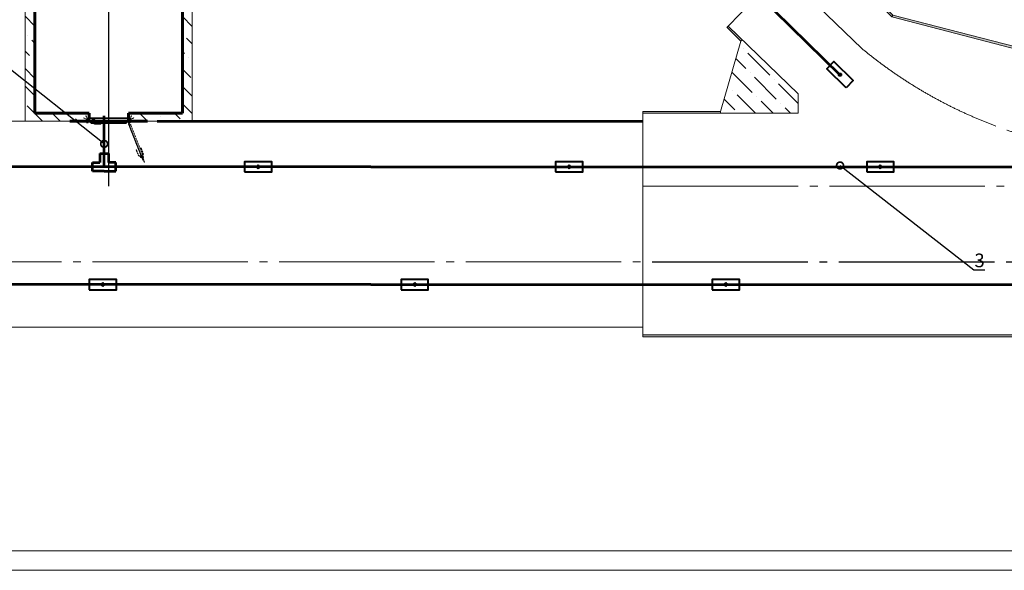
# Model space of a CAD drawing. Units: millimetres. Extents: x 806284 to 3226012, y 142607 to 645371.
# Drawn here: x 964484 to 989810, y 431515 to 445676 of the extents above; entities that cross this region are included whole.
import ezdxf
from ezdxf import colors
from ezdxf.entities.mleader import LeaderData, LeaderLine
from ezdxf.math import Vec2, Vec3

# ---------------------------------------------------------------- set-up
doc = ezdxf.new("R2010")
doc.units = ezdxf.units.MM
for name, pattern in [('ACAD_ISO04W100', [30, 24, -3, 0, -3]), ('GOST2.303 4', [7, 5, -2, 0]), ('GOST2.303 5', [24, 20, -1.5, 1, -1.5])]:
    doc.linetypes.add(name, pattern=pattern)
doc.layers.get('0').update_dxf_attribs({"lineweight": 15})
for name, color, linetype, lineweight in [('Сплошная толстая основная', 7, 'Continuous', 20), ('Сплошная тонкая', 7, 'Continuous', 20), ('Штриховая линия', 7, 'GOST2.303 4', 20), ('Штриховка', 7, 'Continuous', 15), ('Штрихпунктирная тонкая', 30, 'GOST2.303 5', 20), ('ЭС_освещение', 86, 'Continuous', 53)]:
    doc.layers.add(name, color=color, linetype=linetype, lineweight=lineweight)
doc.styles.add('Arial', font='ARIAL.TTF')
pattern_1 = [(45, (794839.735, 407850.5505), (-2.24506403, 2.24506403), [])]
pattern_2 = [(135, (794839.735, 407850.5505), (-2.24506403, -2.24506403), [])]

# ---------------------------------------------------------------- blocks, each defined once
blk = doc.blocks.new('Крюк')
at = {"layer": 'Штриховая линия', "color": 236}
for p, q in [((172572, 35466), (172568, 35459)), ((172568, 35379), (172572, 35372))]:
    blk.add_line(p, q, dxfattribs=at)
at = {"layer": 'Штриховая линия', "color": 236, "ltscale": 10}
for p, q in [((172568, 35459), (172637, 35419)), ((172572, 35466), (172639, 35427)), ((172568, 35379), (172637, 35419)), ((172572, 35372), (172639, 35411)), ((172639, 35427), (172709, 35427)), ((172639, 35411), (172709, 35411))]:
    blk.add_line(p, q, dxfattribs=at)
at = {"layer": 'Штриховая линия', "color": 236, "ltscale": 3}
blk.add_arc((172709, 35419), 8, 270, 90, dxfattribs=at)
blk = doc.blocks.new('Ушко(вдерь)')
at = {"ltscale": 20}
for p, q in [((172668, 35062), (172658, 35062)), ((172663, 35057), (172663, 35067))]:
    blk.add_line(p, q, dxfattribs=at)
at = {"layer": 'Сплошная толстая основная', "lineweight": 30}
for p, q in [((172657, 35082), (172599, 35082)), ((172599, 35082), (172599, 35074)), ((172658, 35074), (172599, 35074)), ((172645, 35073), (172652, 35069))]:
    blk.add_line(p, q, dxfattribs=at)
for radius, start, end in [(21, 148.4119, 107.7528), (13, 144.7933, 112.6199)]:
    blk.add_arc((172663, 35062), radius, start, end, dxfattribs=at)
blk = doc.blocks.new('Ушко(рамы)')
at = {"layer": 'Сплошная толстая основная', "lineweight": 30, "ltscale": 20}
for p, q in [((172493, 35106), (172553, 35106)), ((172509, 35094), (172553, 35094)), ((172511, 35092), (172514, 35094))]:
    blk.add_line(p, q, dxfattribs=at)
at = {"layer": 'Сплошная толстая основная', "lineweight": 30}
blk.add_line((172553, 35106), (172553, 35094), dxfattribs=at)
for radius, start, end in [(25, 151.3146, 31.3323), (25, 90, 126.8699), (13, 90, 31.3323)]:
    blk.add_arc((172493, 35081), radius, start, end, dxfattribs=at)
at = {"layer": 'Штриховая линия'}
for p, q in [((172493, 35094), (172509, 35094)), ((172511, 35092), (172504, 35088))]:
    blk.add_line(p, q, dxfattribs=at)
blk.add_arc((172493, 35081), 25, 126.8699, 151.3146, dxfattribs=at)
blk = doc.blocks.new('Ручка(снаоружи вид сверху)')
at = {"layer": 'Сплошная толстая основная', "lineweight": 30, "ltscale": 20}
for p, q in [((170848, 34301), (170673, 34301)), ((170673, 34301), (170673, 34291)), ((170854, 34291), (170673, 34291)), ((170678, 34301), (170678, 34291)), ((170877, 34351), (170852, 34304)), ((170883, 34341), (170858, 34294)), ((171043, 34353), (170882, 34353)), ((171043, 34343), (170888, 34343)), ((171043, 34353), (171043, 34343))]:
    blk.add_line(p, q, dxfattribs=at)
for centre, start, end in [((170848, 34306), 270, 331.6992), ((170854, 34296), 270, 331.6992), ((170882, 34348), 90, 151.6992), ((170888, 34338), 90, 151.6992)]:
    blk.add_arc(centre, 5, start, end, dxfattribs=at)
at = {"layer": 'Штриховая линия'}
for p, q in [((170824, 34301), (170824, 34291)), ((170842, 34301), (170842, 34291))]:
    blk.add_line(p, q, dxfattribs=at)
blk = doc.blocks.new('Ручка(внутренняя вид сверху)')
at = {"layer": 'Сплошная толстая основная', "lineweight": 30, "ltscale": 20}
for p, q in [((170848, 34474), (170808, 34474)), ((170808, 34464), (170808, 34474)), ((170854, 34464), (170808, 34464)), ((170877, 34523), (170852, 34477)), ((170883, 34513), (170858, 34467)), ((171043, 34526), (170882, 34526)), ((171043, 34516), (170888, 34516)), ((171043, 34526), (171043, 34516))]:
    blk.add_line(p, q, dxfattribs=at)
for centre, start, end in [((170848, 34479), 270, 331.6992), ((170854, 34469), 270, 331.6992), ((170882, 34521), 90, 151.6992), ((170888, 34511), 90, 151.6992)]:
    blk.add_arc(centre, 5, start, end, dxfattribs=at)
at = {"layer": 'Штриховая линия'}
for p, q in [((170824, 34474), (170824, 34464)), ((170842, 34474), (170842, 34464))]:
    blk.add_line(p, q, dxfattribs=at)
blk = doc.blocks.new('Открытая дверь')
at = {"layer": 'Штриховая линия', "ltscale": 10}
for p, q in [((171707, 34300), (171526, 34300)), ((171526, 34290), (171526, 34300)), ((171701, 34290), (171526, 34290)), ((171531, 34290), (171531, 34300)), ((171616, 34315), (171616, 34310)), ((171651, 34270), (171653, 34270)), ((172548, 34305), (171653, 34305)), ((171653, 34270), (172548, 34270)), ((171701, 34327), (171661, 34327)), ((171661, 34317), (171661, 34327)), ((171707, 34317), (171661, 34317)), ((171674, 34277), (171672, 34278)), ((171677, 34327), (171677, 34317)), ((171677, 34317), (171677, 34309)), ((171677, 34309), (171677, 34301)), ((171677, 34290), (171677, 34300)), ((171677, 34275), (171677, 34277)), ((171686, 34275), (171686, 34277)), ((171695, 34327), (171695, 34317)), ((171695, 34317), (171695, 34309)), ((171695, 34315), (172586, 34315)), ((171695, 34309), (171695, 34301)), ((171695, 34290), (171695, 34300)), ((171697, 34340), (171700, 34338)), ((171697, 34277), (171700, 34278)), ((171896, 34379), (171735, 34379)), ((171896, 34238), (171735, 34238)), ((171896, 34369), (171741, 34369)), ((171896, 34248), (171741, 34248)), ((171896, 34379), (171896, 34369)), ((171896, 34238), (171896, 34248)), ((172586, 34315), (172586, 34310))]:
    blk.add_line(p, q, dxfattribs=at)
at = {"layer": 'Штриховая линия', "ltscale": 10, "extrusion": (0, 0, -1)}
for p, q in [((171590, 34310), (171590, 34307)), ((171648, 34290), (171648, 34272)), ((171653, 34300), (171653, 34310)), ((171653, 34270), (171653, 34290))]:
    blk.add_line(p, q, dxfattribs=at)
at = {"layer": 'Штриховая линия', "ltscale": 5, "extrusion": (0, 0, -1)}
for p, q in [((171616, 34310), (171590, 34310)), ((171593, 34305), (171641, 34305))]:
    blk.add_line(p, q, dxfattribs=at)
at = {"layer": 'Штриховая линия', "ltscale": 5}
for p, q in [((171616, 34315), (171677, 34315)), ((172548, 34310), (171616, 34310)), ((171730, 34376), (171705, 34330)), ((171730, 34241), (171705, 34287)), ((171736, 34366), (171711, 34320)), ((171736, 34251), (171711, 34297)), ((172548, 34310), (172611, 34310)), ((172548, 34270), (172548, 34310)), ((172551, 34270), (172548, 34270)), ((172553, 34298), (172553, 34272)), ((172619, 34305), (172562, 34305)), ((172562, 34305), (172562, 34297)), ((172621, 34297), (172562, 34297)), ((172611, 34310), (172611, 34307)), ((172631, 34285), (172621, 34285)), ((172626, 34280), (172626, 34290))]:
    blk.add_line(p, q, dxfattribs=at)
at = {"layer": 'Штриховая линия'}
for p, q in [((171711, 34309), (171661, 34309)), ((171661, 34309), (171661, 34301)), ((171661, 34301), (171711, 34301)), ((171674, 34340), (171672, 34338)), ((171672, 34328), (171672, 34338)), ((171674, 34327), (171672, 34328)), ((171674, 34290), (171672, 34288)), ((171672, 34288), (171672, 34278)), ((171674, 34340), (171697, 34340)), ((171674, 34327), (171697, 34327)), ((171697, 34290), (171674, 34290)), ((171697, 34277), (171674, 34277)), ((171695, 34342), (171677, 34342)), ((171677, 34342), (171677, 34340)), ((171695, 34275), (171677, 34275)), ((171679, 34328), (171679, 34338)), ((171679, 34288), (171679, 34278)), ((171686, 34325), (171686, 34342)), ((171686, 34340), (171686, 34342)), ((171686, 34290), (171686, 34327)), ((171686, 34292), (171686, 34275)), ((171693, 34328), (171693, 34338)), ((171693, 34288), (171693, 34278)), ((171695, 34342), (171695, 34340)), ((171695, 34277), (171695, 34275)), ((171697, 34327), (171700, 34328)), ((171697, 34290), (171700, 34288)), ((171700, 34328), (171700, 34338)), ((171700, 34288), (171700, 34278)), ((171711, 34301), (171711, 34309))]:
    blk.add_line(p, q, dxfattribs=at)
at = {"layer": 'Штриховая линия', "ltscale": 10, "extrusion": (0, 0, -1)}
for centre, radius, start, end in [((-171593, 34307), 2.3, 270, 0), ((-171641, 34298), 7, 90, 163.3985), ((-171651, 34272), 2.3, 270, 0)]:
    blk.add_arc(centre, radius, start, end, dxfattribs=at)
at = {"layer": 'Штриховая линия'}
for centre, radius, start, end in [((171675, 34333), 6.14, 55.6577, 124.3423), ((171675, 34333), 6.14, 235.6577, 304.3423), ((171675, 34283), 6.14, 55.6577, 124.3423), ((171686, 34317), 22.9, 72.3785, 107.6215), ((171686, 34350), 22.9, 252.3785, 287.6215), ((171686, 34267), 22.9, 72.3785, 107.6215), ((171696, 34333), 6.14, 55.6577, 124.3423), ((171696, 34333), 6.14, 235.6577, 304.3423), ((171696, 34283), 6.14, 55.6577, 124.3423)]:
    blk.add_arc(centre, radius, start, end, dxfattribs=at)
at = {"layer": 'Штриховая линия', "ltscale": 10}
for centre, radius, start, end in [((171675, 34283), 6.14, 235.6577, 304.3423), ((171686, 34300), 22.9, 252.3785, 287.6215), ((171696, 34283), 6.14, 235.6577, 304.3423), ((171701, 34332), 5, 270, 331.6992), ((171701, 34285), 5, 28.3008, 90), ((171707, 34322), 5, 270, 331.6992), ((171707, 34295), 5, 28.3008, 90), ((171735, 34374), 5, 90, 151.6992), ((171735, 34243), 5, 208.3008, 270), ((171741, 34253), 5, 208.3008, 270)]:
    blk.add_arc(centre, radius, start, end, dxfattribs=at)
at = {"layer": 'Штриховая линия', "ltscale": 5}
for centre, radius, start, end in [((171741, 34364), 5, 90, 151.6992), ((172551, 34272), 2.3, 270, 0), ((172560, 34298), 7, 90, 180), ((172609, 34307), 2.3, 270, 0)]:
    blk.add_arc(centre, radius, start, end, dxfattribs=at)
blk = doc.blocks.new('сопр 1')
at = {"layer": 'Штриховка', "ltscale": 50}
h = blk.add_hatch(dxfattribs=at)
h.set_pattern_fill('AR-CONC', color=256, scale=0.5, style=0)
h.set_pattern_definition([(50, (-15974.82, -3875), (91.09233, -7.96954), [9.525, -104.775]), (355, (-15974.82, -3875), (-17.6214, 95.52832), [7.62, -83.82]), (100.451, (-15967.23, -3875.66), (73.47125, 87.55834), [8.095, -89.045]), (46.1842, (-15974.82, -3849.6), (135.5395, -21.02116), [14.2875, -157.1625]), (96.6356, (-15963.53, -3851.35), (118.7021, 123.7128), [12.1425, -133.5675]), (351.184, (-15974.82, -3849.6), (118.7023, 123.7126), [11.43, -125.73]), (21, (-15962.12, -3855.95), (75.80744, -51.13276), [9.525, -104.775]), (326, (-15962.12, -3855.95), (30.901, 92.094), [7.62, -83.82]), (71.4514, (-15955.8, -3860.21), (106.70825, 40.96143), [8.095, -89.045]), (37.5, (-15974.82, -3875), (1.5443, 42.27752), [0, -82.804, 0, -85.09, 0, -84.1375]), (7.5, (-15974.82, -3875), (33.40983, 50.09029), [0, -48.514, 0, -80.899, 0, -32.0675]), (327.5, (-16003.14, -3875), (67.7953, -2.86437), [0, -31.75, 0, -99.06, 0, -131.445]), (317.5, (-16015.84, -3875), (74.06459, 12.71325), [0, -41.275, 0, -65.786, 0, -93.345])])
h.paths.add_polyline_path([(-13448, 3730), (-13412, 3765), (-13776, 4117), (-13811, 4081)])
h.paths.add_polyline_path([(-11586, 6381), (-9568, 4352), (0, 1875), (3000, 1875), (3000, 1925), (30, 1925), (-9542, 4396), (-11551, 6417)])
h.paths.add_polyline_path([(3000, -3875), (-15974, -3875), (-15974, -3825), (3000, -3825)])
edge = h.paths.add_edge_path()
edge.add_line((-15974, 1875), (-13974, 1875))
edge.add_line((-13974, 1875), (-13975, 1925))
edge.add_line((-13975, 1925), (-15974, 1925))
edge.add_line((-15974, 1925), (-15975, 1875))
h = blk.add_hatch(dxfattribs=at)
h.set_pattern_fill('ANSI36', color=256, scale=100, angle=90, style=0)
h.set_pattern_definition([(135, (-14715.96, 57090.03), (-617.3926, 168.3798), [793.75, -158.75, 0, -158.75])])
h.paths.add_polyline_path([(-13412, 3765), (-13448, 3730), (-13974, 1925), (-13974, 1875), (-11975, 1875), (-11975, 2375)])
h.paths.add_polyline_path([(-13834, 2314), (-13471, 3211), (-13228, 3113), (-13590, 2216)], flags=24)
at = {"ltscale": 50}
for p, q in [((-11551, 6417), (-13811, 4081)), ((-11551, 6417), (-11586, 6381)), ((-9568, 4352), (-9542, 4396)), ((30, 1925), (-9542, 4396)), ((-13776, 4117), (-13811, 4081)), ((-13448, 3730), (-13807, 4078)), ((-13974, 1925), (-13448, 3730)), ((-15975, 1925), (-13975, 1925)), ((-15975, -3825), (-15975, 1875)), ((3000, 1925), (30, 1925)), ((3000, 1875), (3000, 1925)), ((3000, 0), (3000, 1875)), ((3000, -3825), (3000, 0)), ((-15975, -3875), (3000, -3875))]:
    blk.add_line(p, q, dxfattribs=at)
for p, q in [((-15975, -3875), (-15975, -3825)), ((3000, -3875), (3000, -3825))]:
    blk.add_line(p, q)
at = {"layer": 'Сплошная толстая основная', "ltscale": 50}
for p, q in [((-9568, 4352), (-11586, 6381)), ((0, 1875), (-9568, 4352)), ((-11975, 2375), (-13776, 4117)), ((-11975, 1875), (-11975, 2375)), ((-13975, 1875), (-15975, 1875)), ((-13975, 1875), (-11975, 1875)), ((3000, 1875), (0, 1875)), ((-15975, -3825), (-11480, -3825)), ((-11480, -3825), (0, -3825)), ((0, -3825), (3000, -3825))]:
    blk.add_line(p, q, dxfattribs=at)
at = {"layer": 'Сплошная тонкая', "ltscale": 50}
for p, q in [((-11551, 6417), (-11586, 6381)), ((-9542, 4396), (-11550, 6416)), ((-13448, 3730), (-13413, 3766)), ((-15975, 1875), (-15975, 1925)), ((-13974, 1925), (-13974, 1875)), ((30, 1925), (0, 1875)), ((-11480, -3825), (-9568, -3825))]:
    blk.add_line(p, q, dxfattribs=at)
at = {"layer": 'Штрихпунктирная тонкая', "ltscale": 200}
for p, q in [((-10339, 3541), (-12403, 5537)), ((0, 0), (-4999, 1010)), ((-15975, 0), (3000, 0)), ((2290, 0), (2290, 250)), ((-2131, -1951), (-15975, -1951))]:
    blk.add_line(p, q, dxfattribs=at)
at = {"layer": 'Штрихпунктирная тонкая', "linetype": 'ACAD_ISO04W100', "lineweight": -3, "ltscale": 200}
blk.add_line((3000, -1318), (1829, -1555), dxfattribs=at)
at = {"layer": 'Штрихпунктирная тонкая', "linetype": 'ACAD_ISO04W100', "lineweight": -3, "ltscale": 500}
blk.add_line((2542, -1309), (2581, -1505), dxfattribs=at)
at = {"layer": 'Штрихпунктирная тонкая', "ltscale": 200}
blk.add_lwpolyline([(2340, 350), (2240, 350), (2240, 250), (2340, 250)], close=True, dxfattribs=at)
blk.add_arc((-2681, 12800), 12016, 230.4079, 258.8769, dxfattribs=at)
at = {"layer": 'Штрихпунктирная тонкая', "linetype": 'ACAD_ISO04W100', "lineweight": -3, "ltscale": 200}
blk.add_arc((-2131, 18049), 20000, 270, 281.4211, dxfattribs=at)
blk = doc.blocks.new('ЛСР 1х2-220Э4')
h = blk.add_hatch(color=256)
edge = h.paths.add_edge_path()
edge.add_arc((0, 0), 25, 0, 360)
at = {"lineweight": 40}
blk.add_lwpolyline([(-130, -350), (-130, 350), (130, 350), (130, -350)], close=True, dxfattribs=at)
blk.add_circle((0, 0), 25)
blk = doc.blocks.new('_DotSmall')
at = {"color": 0, "linetype": 'ByBlock', "const_width": 0.5}
blk.add_lwpolyline([(-0.0625, 0, 1), (0.0625, 0, 1)], format="xyb", close=True, dxfattribs=at)
blk = doc.blocks.new('*U249')
at = {"color": 7, "ltscale": 50}
for p, q in [((75, 200), (-75, 200)), ((-75, 200), (-75, 75)), ((75, 0), (75, 200)), ((-225, -75), (-225, 75)), ((-225, 75), (-75, 75)), ((-225, -75), (-75, -75)), ((-75, -200), (-75, -75)), ((75, 0), (75, -200)), ((75, -200), (-75, -200))]:
    blk.add_line(p, q, dxfattribs=at)

msp = doc.modelspace()

# ---------------------------------------------------------------- hatches: boundary and pattern name
at = {"ltscale": 20}
h = msp.add_hatch(dxfattribs=at)
h.set_pattern_fill('ANSI31', color=256, style=0)
h.set_pattern_definition(pattern_1)
h.paths.add_polyline_path([(966266.633, 443072.47, -0.02412382), (966266.112, 443071.901, -0.198908301), (966259.748, 443069.265), (966201.748, 443069.265, 0.414213562), (966198.748, 443066.265), (966198.748, 443064.265), (966273.748, 443064.265), (966273.748, 443139.265), (966271.748, 443139.265, 0.414213562), (966268.748, 443136.265), (966268.748, 443078.265, -0.176721952)])
h = msp.add_hatch(dxfattribs=at)
h.set_pattern_fill('ANSI31', color=256, angle=90, style=0)
h.set_pattern_definition(pattern_2)
edge = h.paths.add_edge_path()
edge.add_line((966320.956, 443054.265), (966326.248, 443054.265))
edge.add_line((966326.248, 443054.265), (966326.248, 443064.265))
edge.add_line((966326.248, 443064.265), (966263.248, 443064.265))
edge.add_line((966263.248, 443064.265), (966263.248, 443061.565))
edge.add_arc((966265.548, 443061.565), 2.3, 180, 270)
edge.add_line((966265.548, 443059.265), (966314.248, 443059.265))
edge.add_arc((966314.248, 443052.265), 7, 16.6015496, 90, ccw=False)
edge = h.paths.add_edge_path()
edge.add_line((966326.248, 443044.265), (966321.248, 443044.265))
edge.add_line((966321.248, 443044.265), (966321.248, 443026.565))
edge.add_arc((966323.548, 443026.565), 2.3, 180, 270)
edge.add_line((966323.548, 443024.265), (966326.248, 443024.265))
edge.add_line((966326.248, 443024.265), (966326.248, 443044.265))
h = msp.add_hatch(dxfattribs=at)
h.set_pattern_fill('ANSI31', color=256, style=0)
h.set_pattern_definition(pattern_1)
h.paths.add_polyline_path([(966349.748, 443064.265), (966349.748, 443069.265), (966288.748, 443069.265), (966288.748, 443064.265)])
h.paths.add_polyline_path([(966367.748, 443069.265), (966367.748, 443064.265), (967258.748, 443064.265), (967258.748, 443069.265)])
h = msp.add_hatch(dxfattribs=at)
h.set_pattern_fill('ANSI31', color=256, angle=90, style=0)
h.set_pattern_definition(pattern_2)
h.paths.add_polyline_path([(967233.248, 443059.265), (967281.948, 443059.265, 0.414213562), (967284.248, 443061.565), (967284.248, 443064.265), (967221.248, 443064.265), (967221.248, 443024.265), (967223.948, 443024.265, 0.414213562), (967226.248, 443026.565), (967226.248, 443052.265, -0.414213562)])
h = msp.add_hatch(dxfattribs=at)
h.set_pattern_fill('ANSI31', color=256, style=0)
h.set_pattern_definition(pattern_1)
h.paths.add_polyline_path([(967273.748, 443064.265), (967284.248, 443064.265), (967348.748, 443064.265), (967348.748, 443066.265, 0.414213562), (967345.748, 443069.265), (967287.748, 443069.265, -0.198914015), (967281.384, 443071.901, -0.024108473), (967280.863, 443072.469, -0.17673034), (967278.748, 443078.265), (967278.748, 443136.265, 0.414213562), (967275.748, 443139.265), (967273.748, 443139.265)])
at = {"layer": 'Штриховка'}
h = msp.add_hatch(dxfattribs=at)
h.set_pattern_fill('ANSI36', color=256, scale=100, angle=90, style=0)
h.set_pattern_definition([(135, (964623.75, 443069.16), (-617.3926, 168.38), [793.75, -158.75, 0, -158.75])])
h.paths.add_polyline_path([(964873.748, 443269.265), (964623.748, 443269.265), (964623.748, 452369.265), (964873.748, 452369.265)])
h.paths.add_polyline_path([(966268.748, 443269.265), (964623.748, 443269.265), (964623.748, 443069.162), (966268.748, 443069.162)])
h.paths.add_polyline_path([(968673.748, 443069.265), (967278.748, 443069.265), (967278.748, 443269.265), (968673.748, 443269.265)])
h.paths.add_polyline_path([(968673.748, 452169.265), (968923.748, 452169.265), (968923.748, 443069.265), (968673.748, 443069.265)])
h.paths.add_polyline_path([(967278.748, 452169.265), (968923.748, 452169.265), (968923.748, 452369.265), (967278.748, 452369.265)])
h.paths.add_polyline_path([(966268.748, 452169.265), (964873.748, 452169.265), (964873.748, 452369.265), (966268.748, 452369.265)])
h.paths.add_polyline_path([(965773.748, 456685.883), (965623.748, 456685.883), (965623.748, 452369.265), (965773.748, 452369.265)])
h.paths.add_polyline_path([(967923.748, 452369.265), (967773.748, 452369.265), (967773.748, 455848.935), (967923.748, 455848.935)])
h.paths.add_polyline_path([(967923.748, 455848.935), (967923.748, 455829.081), (970032.826, 458048.205), (969924.806, 458150.921), (967773.748, 455888.783), (967773.748, 455848.935)])
h.paths.add_polyline_path([(965773.748, 456685.883), (968488.194, 459542.028), (968378.454, 459646.252), (965623.748, 456745.757), (965623.748, 456685.883)])

# ---------------------------------------------------------------- linework, layer by layer
at = {"ltscale": 50}
for p, q in [((964623.748, 443069.265), (964623.748, 452369.265)), ((968923.748, 443069.265), (968923.748, 452369.265)), ((964623.748, 443069.265), (965773.748, 443069.265)), ((967773.748, 443069.265), (968923.748, 443069.265)), ((980507.778, 437768.483), (980507.778, 443068.483))]:
    msp.add_line(p, q, dxfattribs=at)
at = {"color": 236, "lineweight": 40, "ltscale": 50, "true_color": 0x811649, "extrusion": (0, 0, -1)}
for p, q in [((966198.748, 443066.265), (966198.748, 443064.265)), ((966198.748, 443064.265), (966273.748, 443064.265)), ((966259.748, 443069.265), (966201.748, 443069.265)), ((966268.748, 443136.265), (966268.748, 443078.265)), ((966273.748, 443139.265), (966271.748, 443139.265)), ((966273.748, 443064.265), (966273.748, 443139.265))]:
    msp.add_line(p, q, dxfattribs=at)
at = {"lineweight": 30, "ltscale": 20}
for p, q in [((966203.748, 443064.265), (966203.748, 443054.265)), ((966203.748, 443044.265), (966203.748, 443034.265)), ((966203.748, 443034.265), (966243.748, 443034.265)), ((966243.748, 443054.265), (966243.748, 443064.265)), ((966243.748, 443034.265), (966243.748, 443044.265)), ((966383.748, 443063.265), (966333.748, 443063.265)), ((966333.748, 443063.265), (966333.748, 443055.265)), ((966333.748, 443055.265), (966383.748, 443055.265)), ((966347.348, 443094.265), (966344.892, 443092.847)), ((966344.892, 443082.683), (966344.892, 443092.847)), ((966347.348, 443081.265), (966344.892, 443082.683)), ((966347.348, 443044.265), (966344.892, 443042.847)), ((966344.892, 443042.847), (966344.892, 443032.683)), ((966347.348, 443031.265), (966344.892, 443032.683)), ((966347.348, 443094.265), (966370.148, 443094.265)), ((966347.348, 443081.265), (966370.148, 443081.265)), ((966370.148, 443044.265), (966347.348, 443044.265)), ((966370.148, 443031.265), (966347.348, 443031.265)), ((966367.748, 443096.265), (966349.748, 443096.265)), ((966349.748, 443096.265), (966349.748, 443094.265)), ((966349.748, 443071.265), (966349.748, 443063.265)), ((966349.748, 443055.265), (966349.748, 443054.265)), ((966349.748, 443029.265), (966349.748, 443031.265)), ((966367.748, 443029.265), (966349.748, 443029.265)), ((966351.82, 443082.683), (966351.82, 443092.847)), ((966351.82, 443042.847), (966351.82, 443032.683)), ((966365.676, 443082.683), (966365.676, 443092.847)), ((966365.676, 443042.847), (966365.676, 443032.683)), ((966367.748, 443071.265), (966367.748, 443063.265)), ((966367.748, 443055.265), (966367.748, 443054.265)), ((966367.748, 443031.265), (966367.748, 443029.265)), ((966370.148, 443094.265), (966372.604, 443092.847)), ((966370.148, 443081.265), (966372.604, 443082.683)), ((966370.148, 443044.265), (966372.604, 443042.847)), ((966370.148, 443031.265), (966372.604, 443032.683)), ((966372.604, 443082.683), (966372.604, 443092.847)), ((966372.604, 443042.847), (966372.604, 443032.683)), ((966383.748, 443055.265), (966383.748, 443063.265))]:
    msp.add_line(p, q, dxfattribs=at)
at = {"ltscale": 20}
for p, q in [((966203.748, 443044.265), (966243.748, 443044.265)), ((966288.748, 443064.265), (966288.748, 443069.265))]:
    msp.add_line(p, q, dxfattribs=at)
at = {"color": 32, "lineweight": 40, "ltscale": 20, "true_color": 0xc76f00, "extrusion": (0, 0, -1)}
for p, q in [((966263.248, 443064.265), (966263.248, 443061.565)), ((966326.248, 443064.265), (966263.248, 443064.265)), ((966265.548, 443059.265), (966314.248, 443059.265)), ((966321.248, 443044.265), (966321.248, 443026.565)), ((966323.548, 443024.265), (966326.248, 443024.265)), ((966326.248, 443054.265), (966326.248, 443064.265)), ((966326.248, 443024.265), (966326.248, 443044.265))]:
    msp.add_line(p, q, dxfattribs=at)
at = {"color": 236, "lineweight": 40, "ltscale": 20, "true_color": 0x811649}
msp.add_line((967273.748, 443139.265), (966273.748, 443139.265), dxfattribs=at)
at = {"color": 236, "ltscale": 2, "true_color": 0x811649}
for p, q in [((966288.748, 443069.265), (966273.748, 443069.265)), ((967273.748, 443069.265), (967258.748, 443069.265))]:
    msp.add_line(p, q, dxfattribs=at)
at = {"color": 32, "lineweight": 40, "ltscale": 20, "true_color": 0xc76f00}
for p, q in [((966288.748, 443069.265), (966349.748, 443069.265)), ((966349.748, 443064.265), (966326.248, 443064.265)), ((966326.248, 443024.265), (967221.248, 443024.265)), ((966367.748, 443069.265), (967258.748, 443069.265)), ((967258.748, 443064.265), (966367.748, 443064.265)), ((967221.248, 443064.265), (967284.248, 443064.265)), ((967221.248, 443024.265), (967221.248, 443064.265)), ((967223.948, 443024.265), (967221.248, 443024.265)), ((967226.248, 443052.265), (967226.248, 443026.565)), ((967281.948, 443059.265), (967233.248, 443059.265)), ((967258.748, 443069.265), (967258.748, 443064.265)), ((967284.248, 443064.265), (967284.248, 443061.565))]:
    msp.add_line(p, q, dxfattribs=at)
at = {"ltscale": 10}
for p, q in [((967221.248, 443059.265), (966326.248, 443059.265)), ((957899.913, 432014.531), (1041026.913, 432014.531))]:
    msp.add_line(p, q, dxfattribs=at)
for p, q in [((966349.748, 443063.265), (966349.748, 443055.265)), ((966358.748, 443094.265), (966358.748, 443096.265)), ((966358.748, 443044.265), (966358.748, 443081.265)), ((966358.748, 443029.265), (966358.748, 443031.265)), ((966367.748, 443063.265), (966367.748, 443055.265))]:
    msp.add_line(p, q)
at = {"linetype": 'GOST2.303 5', "lineweight": 20, "ltscale": 20}
for p, q in [((966358.748, 443079.265), (966358.748, 443096.265)), ((966358.748, 443046.265), (966358.748, 443029.265))]:
    msp.add_line(p, q, dxfattribs=at)
at = {"color": 236, "lineweight": 40, "ltscale": 50, "true_color": 0x811649}
for p, q in [((967273.748, 443139.265), (967275.748, 443139.265)), ((967273.748, 443064.265), (967273.748, 443139.265)), ((967348.748, 443064.265), (967273.748, 443064.265)), ((967278.748, 443136.265), (967278.748, 443078.265)), ((967287.748, 443069.265), (967345.748, 443069.265)), ((967348.748, 443066.265), (967348.748, 443064.265))]:
    msp.add_line(p, q, dxfattribs=at)
for points in [[(832508.679, 431514.531), (1041836.381, 431514.531), (1041836.381, 490914.531), (832508.679, 490914.531)], [(834508.679, 432014.531), (1041026.913, 432014.531), (1041026.913, 490414.531), (834508.679, 490414.531)]]:
    msp.add_lwpolyline(points, close=True)
at = {"color": 236, "lineweight": 40, "ltscale": 50, "true_color": 0x811649, "extrusion": (0, 0, -1)}
for centre, radius, start, end in [((-966201.748, 443066.265), 3, 359.9999998, 90), ((-966259.748, 443078.265), 9, 179.9999998, 270), ((-966271.748, 443136.265), 3, 359.9999998, 90)]:
    msp.add_arc(centre, radius, start, end, dxfattribs=at)
at = {"color": 32, "lineweight": 40, "ltscale": 20, "true_color": 0xc76f00, "extrusion": (0, 0, -1)}
for centre, radius, start, end in [((-966265.548, 443061.565), 2.3, 270, 359.9999998), ((-966314.248, 443052.265), 7, 90, 163.3984504), ((-966323.548, 443026.565), 2.3, 270, 359.9999998)]:
    msp.add_arc(centre, radius, start, end, dxfattribs=at)
at = {"lineweight": 30, "ltscale": 20}
for centre, radius, start, end in [((966348.356, 443087.777), 6.141, 55.6577021, 124.3422979), ((966348.356, 443087.754), 6.141, 235.6577021, 304.3422979), ((966348.356, 443037.777), 6.141, 55.6577021, 124.3422979), ((966348.356, 443037.754), 6.141, 235.6577021, 304.3422979), ((966358.748, 443071.035), 22.886, 72.378534, 107.621466), ((966358.748, 443104.496), 22.886, 252.378534, 287.621466), ((966358.748, 443021.035), 22.886, 72.378534, 107.621466), ((966358.748, 443054.496), 22.886, 252.378534, 287.621466), ((966369.14, 443087.777), 6.141, 55.6577021, 124.3422979), ((966369.14, 443087.754), 6.141, 235.6577021, 304.3422979), ((966369.14, 443037.777), 6.141, 55.6577021, 124.3422979), ((966369.14, 443037.754), 6.141, 235.6577021, 304.3422979)]:
    msp.add_arc(centre, radius, start, end, dxfattribs=at)
at = {"color": 32, "lineweight": 40, "ltscale": 20, "true_color": 0xc76f00}
for centre, radius, start, end in [((967223.948, 443026.565), 2.3, 270, 0.0000002), ((967233.248, 443052.265), 7, 90, 180.0000002), ((967281.948, 443061.565), 2.3, 270, 0.0000002)]:
    msp.add_arc(centre, radius, start, end, dxfattribs=at)
at = {"color": 236, "lineweight": 40, "ltscale": 50, "true_color": 0x811649}
for centre, radius, start, end in [((967275.748, 443136.265), 3, 0.0000002, 90), ((967287.748, 443078.265), 9, 180.0000002, 270), ((967345.748, 443066.265), 3, 0.0000002, 90)]:
    msp.add_arc(centre, radius, start, end, dxfattribs=at)
at = {"layer": 'Сплошная толстая основная', "lineweight": 60, "ltscale": 50}
for p, q in [((964873.748, 443269.265), (964873.748, 452169.265)), ((968673.748, 443269.265), (968673.748, 452169.265)), ((964873.748, 443269.265), (966268.748, 443269.265)), ((966268.748, 443136.265), (966268.748, 443269.265)), ((967278.748, 443269.265), (968673.748, 443269.265)), ((967773.748, 443269.265), (967278.748, 443269.265)), ((967278.748, 443269.265), (967278.748, 443136.265)), ((965773.748, 443069.265), (966201.748, 443069.265)), ((967345.748, 443069.265), (967773.748, 443069.265))]:
    msp.add_line(p, q, dxfattribs=at)
at = {"layer": 'Сплошная толстая основная', "ltscale": 50}
msp.add_line((967773.748, 443269.265), (968173.748, 443269.265), dxfattribs=at)
at = {"layer": 'Сплошная толстая основная', "ltscale": 100}
msp.add_line((967773.748, 443069.265), (980509.752, 443069.265), dxfattribs=at)
at = {"layer": 'Сплошная толстая основная', "lineweight": 53}
msp.add_line((968023.748, 443069.265), (980509.752, 443069.265), dxfattribs=at)
at = {"layer": 'Сплошная толстая основная'}
for q in [(964773.748, 437769.089), (980509.752, 437769.162)]:
    msp.add_line((968773.748, 437769.089), q, dxfattribs=at)
for points in [[(962773.748, 443069.162), (965773.748, 443069.162)], [(961773.748, 437769.08), (964773.748, 437769.08)]]:
    msp.add_lwpolyline(points, dxfattribs=at)
at = {"layer": 'Сплошная тонкая', "ltscale": 50}
msp.add_line((966173.748, 437769.089), (967373.748, 437769.089), dxfattribs=at)
at = {"layer": 'Штрихпунктирная тонкая', "linetype": 'ACAD_ISO04W100', "lineweight": -3}
msp.add_line((966773.748, 441394.162), (966773.748, 452719.162), dxfattribs=at)
at = {"layer": 'Штрихпунктирная тонкая', "ltscale": 200}
for p, q in [((982847.909, 445654.772), (982847.906, 445654.774)), ((994355.469, 439444.278), (872722.249, 439444.278))]:
    msp.add_line(p, q, dxfattribs=at)
at = {"layer": 'ЭС_освещение', "ltscale": 10}
for p, q in [((952396.466, 476816.338), (985577.841, 444259.234)), ((966656.304, 441894.815), (966656.304, 443201.258)), ((973518.169, 441892.266), (1039831.29, 441892.266)), ((973518.169, 438862.175), (998644.722, 438862.175))]:
    msp.add_line(p, q, dxfattribs=at)
at = {"layer": 'ЭС_освещение'}
for p, q in [((973518.169, 441892.266), (922619.722, 441892.266)), ((973518.169, 438862.175), (926619.722, 438862.175))]:
    msp.add_line(p, q, dxfattribs=at)

# ---------------------------------------------------------------- block references
at = {"xscale": -1}
for name, p, rotation in [('Крюк', (869094.026, 590188.468), 135.0340595745975), ('Ручка(снаоружи вид сверху)', (795526.186, 477345.525), 180.0000002134434)]:
    msp.add_blockref(name, p, dxfattribs=dict(at, rotation=rotation))
for name, p, rotation in [('Крюк', (1064453.47, 590188.468), 224.9659404631379), ('Ручка(внутренняя вид сверху)', (795526.186, 408607.361), 2.134434115628985e-07), ('Открытая дверь', (1062279.425, 294871.04), 111.4279646180102), ('Ушко(вдерь)', (794635.68, 407977.649), 2.134434115628985e-07), ('Ушко(рамы)', (794805.989, 407957.957), 2.134434115628985e-07)]:
    msp.add_blockref(name, p, dxfattribs=dict(rotation=rotation))
at = {"layer": 'Штриховка'}
msp.add_blockref('сопр 1', (996484.573, 441394.162), dxfattribs=at)
at = {"layer": 'ЭС_освещение', "lineweight": 70, "rotation": 45.63171514728683}
msp.add_blockref('ЛСР 1х2-220Э4', (985583.296, 444262.786), dxfattribs=at)
at = {"layer": 'ЭС_освещение', "xscale": 1.5, "yscale": 1.5, "zscale": 1.5, "rotation": 270}
msp.add_blockref('*U249', (966656.304, 441894.815), dxfattribs=at)
at = {"layer": 'ЭС_освещение', "lineweight": 70, "xscale": -1, "rotation": 269.9999997998968}
for p in [(970619.722, 441892.266), (978619.722, 441892.266), (986619.722, 441892.266), (966619.722, 438862.175), (974644.722, 438862.175), (982644.722, 438862.175)]:
    msp.add_blockref('ЛСР 1х2-220Э4', p, dxfattribs=at)

# ---------------------------------------------------------------- leaders
ml = msp.add_multileader_mtext('Standard')
ml.set_content('К освещению\\Pкамеры ожидания', color=256, style='Arial')
ml.set_leader_properties()
ml.set_arrow_properties(name='DOTSMALL')
ml.build(insert=Vec2(0, 0))
ml.multileader.update_dxf_attribs({"text_left_attachment_type": 6, "text_right_attachment_type": 6, "arrow_head_size": 350})
ctx = ml.context
ctx.base_point, ctx.char_height, ctx.arrow_head_size, ctx.plane_origin = Vec3(960000.447, 444561.363), 350, 350, Vec3(966822.638, 442402.126)
ctx.left_attachment, ctx.right_attachment, ctx.text_align_type = 6, 6, 2
notes = []
notes.append((ctx, [(0, (1, 1, 0), (964037.924, 444561.363), (-1, 0), 8, [(0, [(966656.304, 442481.883)], 0, [])])]))
ctx.mtext.insert, ctx.mtext.alignment, ctx.mtext.flow_direction = Vec3(964027.924, 445008.533), 3, 5
ml = msp.add_multileader_mtext('Standard')
ml.set_content('3', color=256, style='Arial')
ml.set_leader_properties()
ml.set_arrow_properties(name='DOTSMALL')
ml.build(insert=Vec2(0, 0))
ml.multileader.update_dxf_attribs({"text_left_attachment_type": 6, "text_right_attachment_type": 6, "arrow_head_size": 350})
ctx = ml.context
ctx.base_point, ctx.char_height, ctx.arrow_head_size, ctx.plane_origin = Vec3(989037.859, 439240.367), 350, 350, Vec3(985750.675, 441847.136)
ctx.left_attachment, ctx.right_attachment = 6, 6
notes.append((ctx, [(1, (1, 1, 0), (989029.859, 439240.367), (1, 0), 8, [(0, [(985584.342, 441926.892)], 0, [])])]))
ctx.mtext.insert, ctx.mtext.flow_direction = Vec3(989039.859, 439660.367), 5
for ctx, leaders in notes:
    for number, flags, end, landing, length, lines in leaders:
        leader = LeaderData()
        leader.index, (leader.has_last_leader_line, leader.has_dogleg_vector, leader.attachment_direction) = number, flags
        leader.last_leader_point, leader.dogleg_vector, leader.dogleg_length = Vec3(end), Vec3(landing), length
        for number, points, colour, breaks in lines:
            line = LeaderLine()
            line.index, line.vertices, line.color, line.breaks = number, Vec3.list(points), colors.encode_raw_color(colour), breaks
            leader.lines.append(line)
        ctx.leaders.append(leader)

doc.saveas('drawing.dxf')
